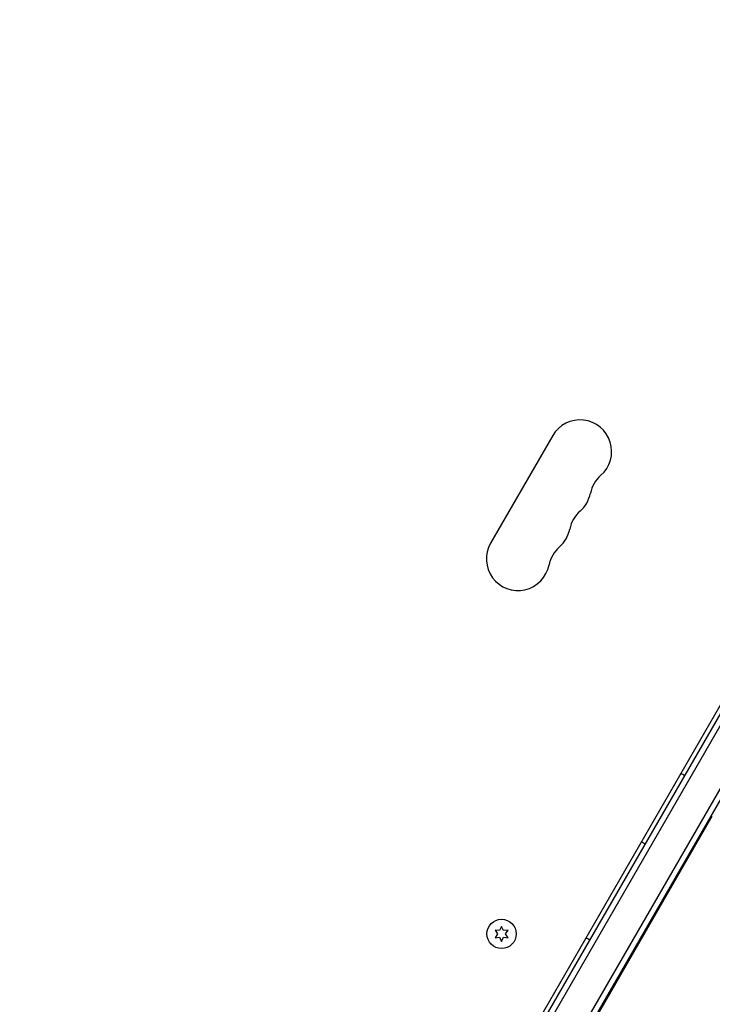
# Model space of a CAD drawing. Units: millimetres. Extents: x -8162 to 8962, y -11011 to 7100.
# Drawn here: x 964 to 1270, y 996 to 1432 of the extents above; entities that cross this region are included whole.
import ezdxf

# ---------------------------------------------------------------- set-up
doc = ezdxf.new("R2010")
doc.units = ezdxf.units.MM
doc.header["$LTSCALE"] = 20
doc.layers.add('2d', color=230, linetype='Continuous')

msp = doc.modelspace()

# ---------------------------------------------------------------- linework, layer by layer
at = {"layer": '2d'}
for p, q in [((963.54, 586.9), (1451.54, 1432.14)), ((965.68, 585.6), (1453.73, 1430.94)), ((977.6, 578.25), (1466.06, 1424.29)), ((980.59, 578.43), (1467.4, 1421.61)), ((1199.67, 1247.89), (1172.17, 1200.26)), ((1091.94, 813.29), (1319.6, 1207.62)), ((1178.38, 919.97), (1270.38, 1079.32)), ((1177.01, 1030.49), (1176.15, 1028.64)), ((1177.88, 1028.64), (1177.01, 1030.49)), ((1176.15, 1028.64), (1174.11, 1028.82)), ((1174.11, 1028.82), (1175.28, 1027.14)), ((1175.28, 1027.14), (1174.11, 1025.47)), ((1174.11, 1025.47), (1176.15, 1025.65)), ((1176.15, 1025.65), (1177.01, 1023.79)), ((1177.01, 1023.79), (1177.88, 1025.65)), ((1179.91, 1028.82), (1177.88, 1028.64)), ((1177.88, 1025.65), (1179.91, 1025.47)), ((1178.74, 1027.14), (1179.91, 1028.82)), ((1179.91, 1025.47), (1178.74, 1027.14))]:
    msp.add_line(p, q, dxfattribs=at)
msp.add_circle((1177.01, 1027.14), 6.5, dxfattribs=at)
for centre, start, end in [((1211.79, 1240.89), 310.8901, 150), ((1230.12, 1219.72), 130.8901, 169.1099), ((1202.63, 1225.01), 310.8901, 349.1099), ((1220.96, 1203.85), 130.8901, 169.1099), ((1193.46, 1209.14), 310.8901, 349.1099), ((1184.29, 1193.26), 150, 349.1099), ((1211.79, 1187.97), 130.8901, 169.1099)]:
    msp.add_arc(centre, 14, start, end, dxfattribs=at)
for points in [[(1258.2, 1097.27), (1257.6, 1097.58), (1256.99, 1097.86), (1256.37, 1098.1)], [(1239.07, 1068.14), (1239.59, 1067.72), (1240.14, 1067.33), (1240.71, 1066.97)], [(1216.2, 1024.52), (1215.6, 1024.84), (1214.99, 1025.12), (1214.37, 1025.35)]]:
    msp.add_open_spline(points, degree=3, dxfattribs=at)

doc.saveas('drawing.dxf')
